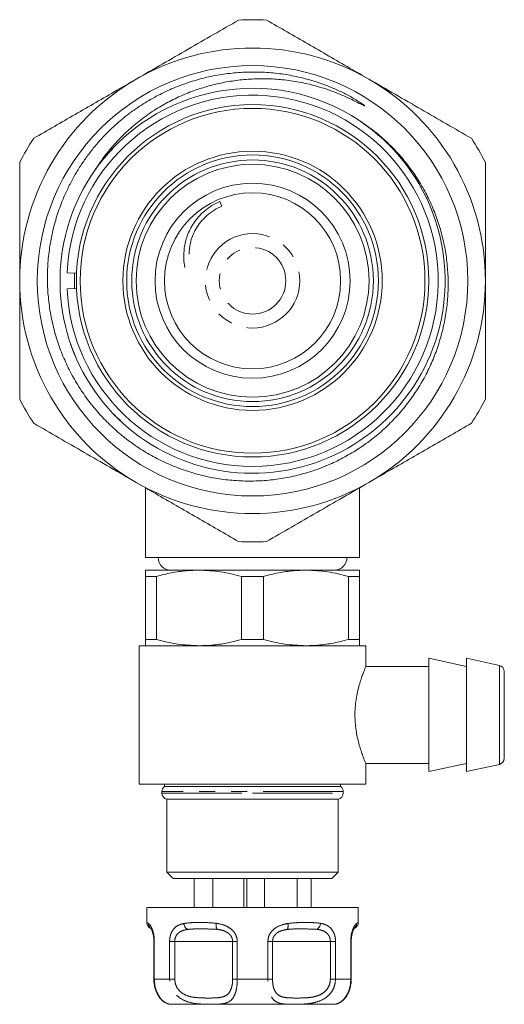
# Model space of a CAD drawing. Units: millimetres. Extents: x 22 to 475, y 23 to 308.
# Drawn here: x 271 to 309, y 230 to 308 of the extents above; entities that cross this region are included whole.
import ezdxf

# ---------------------------------------------------------------- set-up
doc = ezdxf.new("R2010")
doc.units = ezdxf.units.MM
doc.linetypes.add('PHANTOM', pattern=[12.7, 6.35, -1.27, 1.27, -1.27, 1.27, -1.27])

msp = doc.modelspace()

# ---------------------------------------------------------------- linework, layer by layer
at = {"color": 7, "linetype": 'Continuous', "lineweight": 15}
for p, q in [((286.764, 293.414), (286.695, 293.581)), ((286.847, 293.211), (286.764, 293.414)), ((274.559, 287.93), (275.309, 287.897)), ((275.309, 286.676), (274.559, 286.643)), ((274.844, 282.255), (275.162, 281.399)), ((278.792, 276.176), (278.485, 276.436)), ((289.276, 271.986), (289.097, 271.998)), ((280.795, 270.832), (280.795, 265.286)), ((297.795, 265.286), (297.795, 270.832)), ((280.795, 265.286), (297.795, 265.286)), ((280.795, 264.286), (285.045, 264.286)), ((280.795, 263.795), (281.672, 263.795)), ((280.795, 258.777), (280.795, 263.795)), ((281.672, 263.795), (281.672, 258.777)), ((285.045, 264.286), (293.545, 264.286)), ((288.419, 263.795), (290.172, 263.795)), ((288.419, 258.777), (288.419, 263.795)), ((290.172, 263.795), (290.172, 258.777)), ((293.545, 264.286), (297.795, 264.286)), ((296.919, 258.777), (296.919, 263.795)), ((296.919, 263.795), (297.795, 263.795)), ((297.795, 263.795), (297.795, 258.777)), ((280.295, 258.286), (280.295, 247.286)), ((280.295, 258.286), (298.295, 258.286)), ((280.795, 258.777), (281.672, 258.777)), ((288.419, 258.777), (290.172, 258.777)), ((296.919, 258.777), (297.795, 258.777)), ((298.295, 256.629), (298.295, 258.286)), ((306.295, 256.636), (303.295, 257.286)), ((303.295, 257.286), (303.295, 252.786)), ((308.901, 256.722), (306.295, 257.286)), ((306.295, 257.286), (306.295, 252.786)), ((303.295, 256.636), (298.292, 256.636)), ((309.295, 256.233), (309.295, 249.339)), ((303.295, 252.786), (303.295, 248.286)), ((306.295, 252.786), (306.295, 248.286)), ((298.29, 248.936), (303.295, 248.936)), ((298.295, 247.286), (298.295, 248.95)), ((303.295, 248.286), (306.295, 248.936)), ((306.295, 248.286), (308.901, 248.851)), ((280.295, 247.286), (298.295, 247.286)), ((282.295, 247.286), (282.295, 247.086)), ((296.295, 247.086), (296.295, 247.286)), ((282.095, 246.686), (282.095, 246.576)), ((282.295, 247.086), (296.295, 247.086)), ((296.495, 246.576), (296.495, 246.686)), ((282.495, 246.086), (282.495, 240.286)), ((282.495, 246.086), (296.095, 246.086)), ((296.095, 240.286), (296.095, 246.086)), ((282.495, 240.286), (282.995, 239.786)), ((282.495, 240.286), (296.095, 240.286)), ((295.595, 239.786), (296.095, 240.286)), ((295.595, 239.786), (282.995, 239.786)), ((284.648, 237.486), (284.648, 239.786)), ((286.148, 237.486), (286.148, 239.786)), ((288.593, 237.486), (288.593, 239.786)), ((288.835, 237.486), (288.835, 239.786)), ((290.246, 237.486), (290.246, 239.786)), ((292.844, 237.486), (292.844, 239.786)), ((293.943, 237.486), (293.943, 239.786)), ((280.895, 237.486), (280.895, 236.283)), ((280.895, 237.486), (282.021, 237.486)), ((282.021, 237.486), (297.695, 237.486)), ((297.695, 236.283), (297.695, 237.486)), ((297.393, 235.835), (297.385, 235.828)), ((281.455, 234.786), (281.455, 231.786)), ((297.135, 231.786), (297.135, 234.786)), ((297.126, 231.639), (297.13, 231.786)), ((282.745, 229.793), (282.745, 229.793)), ((283.753, 229.786), (282.895, 229.786)), ((295.695, 229.786), (283.753, 229.786)), ((295.845, 229.793), (295.846, 229.793))]:
    msp.add_line(p, q, dxfattribs=at)
at = {"color": 8, "linetype": 'PHANTOM', "lineweight": 0}
for p, q in [((278.265, 276.687), (278.485, 276.436)), ((308.901, 252.786), (308.901, 256.722)), ((308.901, 248.851), (308.901, 252.786)), ((296.495, 246.686), (282.095, 246.686)), ((282.095, 246.576), (289.295, 246.576)), ((289.295, 246.576), (296.495, 246.576)), ((281.455, 234.786), (281.491, 234.786)), ((281.491, 234.786), (281.491, 231.786)), ((282.703, 231.786), (282.703, 234.786)), ((282.703, 234.786), (283.114, 234.786)), ((283.114, 234.786), (283.114, 231.786)), ((287.714, 234.786), (283.114, 234.786)), ((287.714, 231.786), (287.714, 234.786)), ((287.714, 234.786), (288.083, 234.786)), ((288.083, 234.786), (288.083, 231.786)), ((290.508, 231.786), (290.508, 234.786)), ((290.508, 234.786), (290.877, 234.786)), ((290.877, 234.786), (290.877, 231.786)), ((295.477, 234.786), (290.877, 234.786)), ((295.477, 231.786), (295.477, 234.786)), ((295.477, 234.786), (295.888, 234.786)), ((295.888, 234.786), (295.888, 231.786)), ((297.1, 231.786), (297.1, 234.786)), ((297.1, 234.786), (297.135, 234.786)), ((281.455, 231.786), (281.491, 231.786)), ((281.491, 231.786), (282.703, 231.786)), ((283.114, 231.786), (282.703, 231.786)), ((287.714, 231.786), (288.083, 231.786)), ((288.083, 231.786), (290.508, 231.786)), ((290.877, 231.786), (290.508, 231.786)), ((295.477, 231.786), (295.888, 231.786)), ((295.888, 231.786), (297.1, 231.786)), ((297.135, 231.786), (297.1, 231.786))]:
    msp.add_line(p, q, dxfattribs=at)
at = {"color": 7, "linetype": 'Continuous', "lineweight": 15, "flags": 128}
msp.add_lwpolyline([(275.159, 286.669), (275.145, 287.286), (275.159, 287.903)], dxfattribs=at)
at = {"color": 7, "linetype": 'Continuous', "lineweight": 15}
for radius in [17.1, 14, 13.7, 10.3, 10, 9.6, 9.253, 7.75, 7]:
    msp.add_circle((289.295, 287.286), radius, dxfattribs=at)
at = {"color": 8, "linetype": 'PHANTOM', "lineweight": 0}
for radius in [3.754, 2.644]:
    msp.add_circle((289.295, 287.286), radius, dxfattribs=at)
at = {"color": 7, "linetype": 'Continuous', "lineweight": 15}
for centre, radius, start, end in [((289.295, 287.286), 20.75, 86.92927, 93.07073), ((289.295, 287.286), 18.5, 60, 120), ((289.295, 287.286), 18.5, 120, 180), ((289.295, 287.286), 18.5, 0, 60), ((289.295, 287.286), 15.3, 56.14678, 145.13722), ((289.295, 287.286), 14.75, 270, 177.5), ((289.294, 287.285), 15.299, 145.12939, 55.8287), ((289.295, 287.286), 20.75, 146.92927, 153.07073), ((289.295, 287.286), 20.75, 26.92927, 33.07073), ((289.295, 287.286), 18.5, 180, 240), ((289.295, 287.286), 18.5, 300, 0), ((289.295, 287.286), 14.75, 182.5, 270), ((289.295, 287.286), 20.75, 206.92927, 213.07073), ((289.295, 287.286), 20.75, 326.92927, 333.07073), ((289.295, 287.286), 18.5, 240, 300), ((289.295, 287.286), 20.75, 266.92927, 273.07073), ((282.795, 265.286), 1, 180, 270), ((295.795, 265.286), 1, 270, 0), ((308.795, 256.233), 0.5, 0, 77.77488), ((308.795, 249.339), 0.5, 282.22512, 0), ((282.595, 246.686), 0.5, 126.8699, 180), ((282.595, 246.576), 0.5, 180, 258.46304), ((295.995, 246.576), 0.5, 281.53696, 0), ((295.995, 246.686), 0.5, 0, 53.1301), ((282.895, 231.786), 2, 265.68706, 270), ((295.695, 231.786), 2, 270, 274.3018)]:
    msp.add_arc(centre, radius, start, end, dxfattribs=at)
at = {"color": 8, "linetype": 'PHANTOM', "lineweight": 0}
for centre, radius, start, end in [((281.505, 236.208), 0.483, 178.33443, 230.08386), ((284.423, 236.244), 0.585, 183.29293, 240.30298), ((287.037, 236.061), 0.641, 165.43955, 209.71415), ((291.46, 236.036), 0.661, 332.99344, 15.30676), ((294.118, 236.242), 0.573, 299.45985, 357.95218), ((297.076, 236.194), 0.479, 311.55832, 1.98004)]:
    msp.add_arc(centre, radius, start, end, dxfattribs=at)
at = {"color": 7, "linetype": 'Continuous', "lineweight": 15}
for points, knots in [([(288.184, 308.006), (287.524, 307.625), (286.201, 306.861), (284.178, 305.693), (282.123, 304.507), (280.739, 303.708), (280.045, 303.308)], [0, 0, 0, 0, 0.24768, 0.496103, 0.747414, 1, 1, 1, 1]), ([(298.545, 303.308), (298.034, 303.603), (296.969, 304.218), (295.351, 305.152), (293.694, 306.109), (292.043, 307.062), (290.953, 307.691), (290.407, 308.006)], [0, 0, 0, 0, 0.186058, 0.38813, 0.590839, 0.795202, 1, 1, 1, 1]), ([(276.741, 296.032), (276.927, 296.315), (277.298, 296.884), (277.981, 297.758), (278.784, 298.654), (279.736, 299.548), (280.771, 300.368), (281.86, 301.089), (282.987, 301.706), (284.146, 302.224), (285.356, 302.65), (286.593, 302.977), (287.844, 303.203), (289.106, 303.33), (290.387, 303.357), (291.688, 303.279), (292.997, 303.092), (294.308, 302.792), (295.606, 302.379), (296.659, 301.944), (297.476, 301.548), (297.889, 301.323), (298.118, 301.215), (298.149, 301.202), (298.164, 301.197), (298.171, 301.195), (298.177, 301.194), (298.181, 301.194), (298.183, 301.195), (298.184, 301.196), (298.184, 301.197), (298.184, 301.199), (298.182, 301.204), (298.166, 301.223), (298.09, 301.286), (297.763, 301.518), (297.173, 301.875), (296.36, 302.301), (295.517, 302.677), (294.648, 303.005), (293.627, 303.324), (292.448, 303.603), (291.102, 303.805), (289.727, 303.894), (288.352, 303.866), (286.993, 303.725), (285.653, 303.472), (284.323, 303.104), (283.028, 302.625), (281.783, 302.041), (280.591, 301.355), (279.447, 300.562), (278.491, 299.769), (277.711, 299.023), (277.083, 298.351), (276.491, 297.642), (275.936, 296.894), (275.421, 296.11), (274.949, 295.291), (274.522, 294.441), (274.091, 293.441), (273.686, 292.283), (273.342, 290.953), (273.108, 289.582), (272.992, 288.2), (272.994, 286.823), (273.11, 285.454), (273.345, 284.083), (273.696, 282.744), (274.155, 281.453), (274.716, 280.21), (275.388, 279.006), (276.159, 277.866), (277.017, 276.804), (277.958, 275.82), (278.992, 274.909), (280.095, 274.095), (281.25, 273.385), (282.454, 272.777), (283.72, 272.266), (285.021, 271.866), (286.341, 271.581), (287.677, 271.408), (289.039, 271.348), (290.394, 271.406), (291.726, 271.576), (293.032, 271.855), (294.326, 272.247), (295.577, 272.748), (296.771, 273.348), (297.907, 274.044), (298.994, 274.843), (300.002, 275.729), (300.923, 276.688), (301.758, 277.714), (302.511, 278.821), (303.164, 279.984), (303.711, 281.189), (304.154, 282.43), (304.494, 283.719), (304.721, 285.028), (304.836, 286.339), (304.841, 287.649), (304.734, 288.971), (304.514, 290.273), (304.188, 291.54), (303.758, 292.771), (303.22, 293.975), (302.582, 295.124), (301.856, 296.205), (301.047, 297.219), (300.141, 298.17), (299.077, 299.122), (298.266, 299.683), (297.819, 299.992)], [0, 0, 0, 0, 0.0081496, 0.0163346, 0.0266719, 0.0370811, 0.0477166, 0.0584303, 0.0684859, 0.0786076, 0.0889331, 0.0993264, 0.1093815, 0.1194988, 0.1298106, 0.1401895, 0.150846, 0.1615765, 0.172535, 0.1835695, 0.1889721, 0.194379, 0.1948682, 0.1951089, 0.1951927, 0.1952508, 0.1953074, 0.195333, 0.1953544, 0.1953689, 0.1953835, 0.1954015, 0.1954327, 0.1955324, 0.1959957, 0.1978353, 0.2051872, 0.212532, 0.2199057, 0.2273616, 0.2348433, 0.2456097, 0.2564512, 0.2675278, 0.278685, 0.2894754, 0.3003395, 0.3114356, 0.3226116, 0.3334931, 0.3444504, 0.3556472, 0.3669268, 0.3742504, 0.3815971, 0.3890142, 0.3964552, 0.4039868, 0.4115438, 0.419178, 0.4268382, 0.4377051, 0.4486474, 0.4598276, 0.4710901, 0.481957, 0.4929002, 0.5040853, 0.5153543, 0.5261372, 0.5369952, 0.54809, 0.5592668, 0.570033, 0.5808754, 0.5919582, 0.6031242, 0.6137913, 0.6245324, 0.6355073, 0.6465631, 0.6572159, 0.6679438, 0.6789092, 0.6899566, 0.7005212, 0.7111591, 0.7220288, 0.7329791, 0.7435164, 0.7541279, 0.7649737, 0.7759004, 0.7863641, 0.7969005, 0.8076673, 0.8185145, 0.8289362, 0.8394312, 0.8501571, 0.8609628, 0.8713258, 0.8817608, 0.892425, 0.9031693, 0.9134753, 0.9238535, 0.9344595, 0.9451442, 0.9554064, 0.9657402, 0.9763021, 0.9869433, 1, 1, 1, 1]), ([(280.045, 303.308), (279.534, 303.013), (278.469, 302.397), (276.851, 301.463), (275.194, 300.507), (273.543, 299.553), (272.453, 298.924), (271.907, 298.609)], [0, 0, 0, 0, 0.186058, 0.38813, 0.590839, 0.795202, 1, 1, 1, 1]), ([(306.684, 298.609), (306.024, 298.99), (304.701, 299.754), (302.678, 300.922), (300.623, 302.108), (299.239, 302.907), (298.545, 303.308)], [0, 0, 0, 0, 0.24768, 0.496103, 0.747414, 1, 1, 1, 1]), ([(276.526, 295.691), (276.612, 295.828), (276.926, 296.326), (277.477, 297.032), (277.976, 297.566), (278.183, 297.787)], [0, 0, 0, 0, 0.181233, 0.660193, 1, 1, 1, 1]), ([(270.795, 296.684), (270.795, 296.008), (270.795, 294.735), (270.795, 292.841), (270.795, 291.007), (270.795, 289.153), (270.795, 287.909), (270.795, 287.286)], [0, 0, 0, 0, 0.219632, 0.413454, 0.607718, 0.803547, 1, 1, 1, 1]), ([(307.795, 287.286), (307.795, 287.9), (307.795, 289.13), (307.795, 290.976), (307.795, 292.819), (307.795, 294.727), (307.795, 296.008), (307.795, 296.684)], [0, 0, 0, 0, 0.193646, 0.387914, 0.583896, 0.780368, 1, 1, 1, 1]), ([(286.695, 293.581), (286.481, 293.48), (286.057, 293.279), (285.497, 292.867), (285.015, 292.401), (284.51, 291.75), (284.089, 290.916), (283.849, 289.946), (283.82, 289.1), (283.861, 288.575), (283.923, 288.341), (283.924, 288.339)], [0, 0, 0, 0, 0.110775, 0.219259, 0.323949, 0.423582, 0.603816, 0.756375, 0.886634, 0.998753, 1, 1, 1, 1]), ([(284.247, 289.392), (284.267, 289.69), (284.301, 290.181), (284.521, 290.846), (284.787, 291.406), (285.157, 291.954), (285.631, 292.457), (286.196, 292.898), (286.629, 293.106), (286.847, 293.211)], [0, 0, 0, 0, 0.182864, 0.300579, 0.427548, 0.562762, 0.704674, 0.851229, 1, 1, 1, 1]), ([(270.795, 287.286), (270.795, 286.147), (270.795, 283.996), (270.795, 280.854), (270.795, 278.879), (270.795, 277.889)], [0, 0, 0, 0, 0.3591397, 0.6785898, 1, 1, 1, 1]), ([(307.795, 277.889), (307.795, 278.874), (307.795, 280.849), (307.795, 283.99), (307.795, 286.147), (307.795, 287.286)], [0, 0, 0, 0, 0.319567, 0.64086, 1, 1, 1, 1]), ([(271.907, 275.963), (272.567, 275.582), (273.89, 274.818), (275.913, 273.65), (277.968, 272.464), (279.352, 271.665), (280.045, 271.265)], [0, 0, 0, 0, 0.24768, 0.496103, 0.747414, 1, 1, 1, 1]), ([(298.545, 271.265), (299.056, 271.56), (300.122, 272.175), (301.74, 273.109), (303.397, 274.066), (305.048, 275.019), (306.138, 275.648), (306.684, 275.963)], [0, 0, 0, 0, 0.186058, 0.38813, 0.590839, 0.795202, 1, 1, 1, 1]), ([(280.045, 271.265), (280.556, 270.97), (281.622, 270.354), (283.24, 269.42), (284.897, 268.464), (286.548, 267.511), (287.638, 266.881), (288.184, 266.566)], [0, 0, 0, 0, 0.186058, 0.38813, 0.590839, 0.795202, 1, 1, 1, 1]), ([(290.407, 266.566), (291.067, 266.947), (292.39, 267.711), (294.413, 268.879), (296.468, 270.065), (297.852, 270.864), (298.545, 271.265)], [0, 0, 0, 0, 0.24768, 0.496103, 0.747414, 1, 1, 1, 1]), ([(280.795, 263.795), (280.795, 263.888), (280.795, 264.073), (280.795, 264.249), (280.795, 264.274), (280.795, 264.286)], [0, 0, 0, 0, 0.326246, 0.654128, 1, 1, 1, 1]), ([(285.045, 264.286), (284.713, 264.277), (283.98, 264.257), (282.851, 264.094), (282.066, 263.895), (281.672, 263.795)], [0, 0, 0, 0, 0.292633, 0.645134, 1, 1, 1, 1]), ([(288.419, 263.795), (287.867, 263.935), (286.755, 264.215), (285.618, 264.262), (285.045, 264.286)], [0, 0, 0, 0, 0.496694, 1, 1, 1, 1]), ([(293.545, 264.286), (293.213, 264.277), (292.48, 264.257), (291.351, 264.094), (290.566, 263.895), (290.172, 263.795)], [0, 0, 0, 0, 0.292633, 0.645134, 1, 1, 1, 1]), ([(296.919, 263.795), (296.367, 263.935), (295.255, 264.215), (294.118, 264.262), (293.545, 264.286)], [0, 0, 0, 0, 0.496694, 1, 1, 1, 1]), ([(297.795, 264.286), (297.795, 264.274), (297.795, 264.249), (297.795, 264.073), (297.795, 263.888), (297.795, 263.795)], [0, 0, 0, 0, 0.345872, 0.672026, 1, 1, 1, 1]), ([(280.795, 258.286), (280.795, 258.299), (280.795, 258.323), (280.795, 258.499), (280.795, 258.684), (280.795, 258.777)], [0, 0, 0, 0, 0.345872, 0.672026, 1, 1, 1, 1]), ([(281.672, 258.777), (282.224, 258.638), (283.336, 258.358), (284.473, 258.31), (285.045, 258.286)], [0, 0, 0, 0, 0.496694, 1, 1, 1, 1]), ([(285.045, 258.286), (285.378, 258.295), (286.111, 258.315), (287.24, 258.478), (288.025, 258.677), (288.419, 258.777)], [0, 0, 0, 0, 0.292633, 0.645134, 1, 1, 1, 1]), ([(290.172, 258.777), (290.724, 258.638), (291.836, 258.358), (292.973, 258.31), (293.545, 258.286)], [0, 0, 0, 0, 0.496694, 1, 1, 1, 1]), ([(293.545, 258.286), (293.712, 258.288), (294.044, 258.293), (294.776, 258.344), (295.74, 258.476), (296.525, 258.677), (296.919, 258.777)], [0, 0, 0, 0, 0.146226, 0.292672, 0.645154, 1, 1, 1, 1]), ([(297.795, 258.777), (297.795, 258.685), (297.795, 258.499), (297.795, 258.323), (297.795, 258.299), (297.795, 258.286)], [0, 0, 0, 0, 0.326246, 0.654128, 1, 1, 1, 1]), ([(298.292, 256.629), (298.293, 256.631), (298.3, 256.646), (298.27, 256.577), (298.205, 256.421), (298.106, 256.173), (297.982, 255.839), (297.842, 255.418), (297.698, 254.91), (297.569, 254.332), (297.473, 253.697), (297.434, 253.174), (297.431, 252.867), (297.43, 252.786)], [0, 0, 0, 0, 0.018599, 0.121941, 0.218462, 0.317558, 0.41858, 0.522154, 0.630336, 0.741655, 0.849162, 0.960395, 1, 1, 1, 1]), ([(297.43, 252.786), (297.435, 252.584), (297.444, 252.174), (297.513, 251.58), (297.615, 251.016), (297.742, 250.496), (297.884, 250.022), (298.026, 249.611), (298.153, 249.278), (298.244, 249.056), (298.293, 248.943), (298.29, 248.948), (298.29, 248.95)], [0, 0, 0, 0, 0.099012, 0.201095, 0.300056, 0.401592, 0.506437, 0.614053, 0.72342, 0.836312, 0.939628, 1, 1, 1, 1]), ([(280.895, 236.283), (280.899, 236.236), (280.907, 236.142), (280.968, 236.012), (281.059, 235.902), (281.14, 235.855), (281.181, 235.831)], [0, 0, 0, 0, 0.250011, 0.500017, 0.750015, 1, 1, 1, 1]), ([(281.195, 235.837), (281.195, 235.837), (281.195, 235.838), (281.227, 235.801), (281.286, 235.696), (281.352, 235.529), (281.41, 235.301), (281.449, 235.051), (281.452, 234.87), (281.454, 234.786)], [0, 0, 0, 0, 0.132376, 0.303139, 0.456265, 0.615087, 0.746811, 0.882167, 1, 1, 1, 1]), ([(297.138, 234.786), (297.139, 234.86), (297.141, 235.028), (297.176, 235.272), (297.229, 235.496), (297.293, 235.669), (297.352, 235.783), (297.391, 235.833), (297.392, 235.833), (297.393, 235.834)], [0, 0, 0, 0, 0.110064, 0.248443, 0.390617, 0.540259, 0.700629, 0.877638, 1, 1, 1, 1]), ([(297.41, 235.831), (297.451, 235.855), (297.532, 235.902), (297.623, 236.012), (297.684, 236.142), (297.692, 236.236), (297.695, 236.283)], [0, 0, 0, 0, 0.249985, 0.499983, 0.749989, 1, 1, 1, 1]), ([(281.456, 231.787), (281.456, 231.782), (281.447, 231.651), (281.479, 231.39), (281.552, 231.03), (281.674, 230.705), (281.826, 230.425), (282.002, 230.196), (282.193, 230.018), (282.364, 229.909), (282.519, 229.842), (282.604, 229.818), (282.639, 229.807), (282.665, 229.801), (282.682, 229.796), (282.708, 229.792), (282.731, 229.787), (282.744, 229.787), (282.745, 229.787)], [0, 0, 0, 0, 0.003294, 0.093782, 0.183931, 0.27381, 0.36546, 0.459902, 0.558794, 0.665402, 0.738775, 0.821964, 0.904397, 0.949013, 0.975302, 0.990006, 0.999123, 1, 1, 1, 1]), ([(296.029, 229.831), (296.035, 229.833), (296.065, 229.841), (296.177, 229.884), (296.343, 229.977), (296.55, 230.154), (296.733, 230.377), (296.895, 230.656), (297.028, 230.99), (297.109, 231.368), (297.143, 231.641), (297.134, 231.778), (297.134, 231.787)], [0, 0, 0, 0, 0.019935, 0.096541, 0.251112, 0.385225, 0.509593, 0.626159, 0.752378, 0.874493, 0.992177, 1, 1, 1, 1]), ([(295.846, 229.787), (295.855, 229.788), (295.873, 229.79), (295.891, 229.793), (295.908, 229.797), (295.928, 229.801), (295.955, 229.809), (295.984, 229.816), (296.049, 229.838), (296.073, 229.846)], [0, 0, 0, 0, 0.032274, 0.062846, 0.105954, 0.192305, 0.414173, 0.776414, 1, 1, 1, 1])]:
    msp.add_open_spline(points, degree=3, knots=knots, dxfattribs=at)
at = {"color": 8, "linetype": 'PHANTOM', "lineweight": 0}
for points, knots in [([(280.895, 236.283), (280.901, 236.284), (280.911, 236.286), (280.985, 236.243), (281.022, 236.222)], [0, 0, 0, 0, 0.497474, 1, 1, 1, 1]), ([(281.022, 236.222), (281.033, 236.213), (281.088, 236.168), (281.203, 236.032), (281.35, 235.714), (281.425, 235.428), (281.477, 235.131), (281.484, 234.94), (281.491, 234.786)], [0, 0, 0, 0, 0.074486, 0.379341, 0.597188, 0.767825, 0.812537, 1, 1, 1, 1]), ([(282.703, 234.786), (282.713, 234.927), (282.732, 235.211), (282.881, 235.587), (283.139, 235.922), (283.472, 236.121), (283.737, 236.185), (283.839, 236.21)], [0, 0, 0, 0, 0.177695, 0.357538, 0.546578, 0.824809, 1, 1, 1, 1]), ([(284.133, 235.736), (284.038, 235.719), (283.804, 235.679), (283.5, 235.551), (283.269, 235.325), (283.138, 235.072), (283.122, 234.88), (283.114, 234.786)], [0, 0, 0, 0, 0.1965843, 0.4874004, 0.6710281, 0.8382779, 1, 1, 1, 1]), ([(283.839, 236.21), (284.036, 236.236), (284.435, 236.287), (285.076, 236.281), (285.738, 236.286), (286.19, 236.243), (286.417, 236.222)], [0, 0, 0, 0, 0.254727, 0.513473, 0.755507, 1, 1, 1, 1]), ([(286.481, 235.743), (286.096, 235.761), (285.51, 235.788), (284.725, 235.786), (284.331, 235.752), (284.133, 235.736)], [0, 0, 0, 0, 0.487251, 0.743362, 1, 1, 1, 1]), ([(286.417, 236.222), (286.474, 236.213), (286.762, 236.168), (287.22, 236.032), (287.688, 235.714), (287.903, 235.428), (288.045, 235.131), (288.066, 234.94), (288.083, 234.786)], [0, 0, 0, 0, 0.074486, 0.379341, 0.597188, 0.767825, 0.812537, 1, 1, 1, 1]), ([(287.714, 234.786), (287.706, 234.872), (287.696, 234.975), (287.621, 235.162), (287.543, 235.277), (287.37, 235.448), (287.083, 235.626), (286.745, 235.709), (286.526, 235.737), (286.481, 235.743)], [0, 0, 0, 0, 0.141068, 0.170292, 0.335388, 0.370869, 0.586195, 0.914879, 1, 1, 1, 1]), ([(290.508, 234.786), (290.523, 234.927), (290.554, 235.211), (290.788, 235.587), (291.172, 235.922), (291.636, 236.121), (291.969, 236.185), (292.098, 236.21)], [0, 0, 0, 0, 0.177695, 0.357538, 0.546578, 0.824809, 1, 1, 1, 1]), ([(292.049, 235.736), (291.949, 235.719), (291.7, 235.679), (291.357, 235.551), (291.077, 235.325), (290.91, 235.072), (290.888, 234.88), (290.877, 234.786)], [0, 0, 0, 0, 0.196584, 0.4874, 0.671028, 0.838278, 1, 1, 1, 1]), ([(294.4, 235.743), (294.021, 235.761), (293.444, 235.788), (292.66, 235.786), (292.253, 235.752), (292.049, 235.736)], [0, 0, 0, 0, 0.487251, 0.743362, 1, 1, 1, 1]), ([(292.098, 236.21), (292.335, 236.236), (292.814, 236.287), (293.486, 236.281), (294.119, 236.286), (294.5, 236.243), (294.691, 236.222)], [0, 0, 0, 0, 0.254727, 0.513473, 0.755507, 1, 1, 1, 1]), ([(295.477, 234.786), (295.471, 234.872), (295.464, 234.975), (295.406, 235.162), (295.344, 235.277), (295.204, 235.448), (294.961, 235.626), (294.652, 235.709), (294.443, 235.737), (294.4, 235.743)], [0, 0, 0, 0, 0.1410683, 0.1702916, 0.3353881, 0.3708692, 0.5861952, 0.9148792, 1, 1, 1, 1]), ([(294.691, 236.222), (294.736, 236.213), (294.97, 236.168), (295.313, 236.032), (295.634, 235.714), (295.774, 235.428), (295.864, 235.131), (295.877, 234.94), (295.888, 234.786)], [0, 0, 0, 0, 0.074486, 0.379341, 0.597188, 0.767825, 0.812537, 1, 1, 1, 1]), ([(297.1, 234.786), (297.106, 234.927), (297.117, 235.211), (297.202, 235.587), (297.328, 235.922), (297.459, 236.121), (297.528, 236.185), (297.554, 236.21)], [0, 0, 0, 0, 0.177695, 0.357538, 0.546578, 0.824809, 1, 1, 1, 1]), ([(297.554, 236.21), (297.595, 236.236), (297.677, 236.287), (297.689, 236.284), (297.695, 236.283)], [0, 0, 0, 0, 0.496087, 1, 1, 1, 1]), ([(281.491, 231.786), (281.502, 231.6), (281.523, 231.23), (281.685, 230.734), (281.931, 230.295), (282.212, 230.012), (282.464, 229.866), (282.65, 229.804), (282.76, 229.791), (282.749, 229.792), (282.745, 229.793)], [0, 0, 0, 0, 0.126817, 0.251502, 0.375721, 0.543674, 0.665341, 0.79087, 0.945468, 1, 1, 1, 1]), ([(288.083, 231.786), (288.077, 231.6), (288.064, 231.23), (287.959, 230.734), (287.775, 230.295), (287.506, 230.012), (287.166, 229.866), (286.78, 229.803), (286.287, 229.789), (285.756, 229.79), (285.1, 229.807), (284.378, 229.882), (283.625, 230.176), (283.091, 230.629), (282.763, 231.178), (282.722, 231.592), (282.703, 231.786)], [0, 0, 0, 0, 0.062594, 0.124136, 0.185447, 0.268345, 0.328397, 0.390355, 0.466661, 0.545929, 0.593796, 0.701633, 0.790851, 0.86115, 0.934843, 1, 1, 1, 1]), ([(283.114, 231.786), (283.128, 231.641), (283.157, 231.331), (283.402, 230.917), (283.812, 230.572), (284.414, 230.351), (285.133, 230.293), (285.861, 230.279), (286.426, 230.294), (286.844, 230.343), (287.167, 230.449), (287.427, 230.663), (287.6, 230.997), (287.696, 231.37), (287.708, 231.646), (287.714, 231.786)], [0, 0, 0, 0, 0.060801, 0.129371, 0.195337, 0.282345, 0.395569, 0.508665, 0.621737, 0.684727, 0.747526, 0.827053, 0.884322, 0.941588, 1, 1, 1, 1]), ([(295.888, 231.786), (295.87, 231.6), (295.836, 231.23), (295.569, 230.734), (295.139, 230.295), (294.588, 230.012), (293.998, 229.866), (293.422, 229.803), (292.81, 229.789), (292.288, 229.79), (291.755, 229.807), (291.284, 229.882), (290.895, 230.176), (290.659, 230.629), (290.53, 231.178), (290.515, 231.592), (290.508, 231.786)], [0, 0, 0, 0, 0.062594, 0.124136, 0.185447, 0.268345, 0.328397, 0.390355, 0.466661, 0.545929, 0.593796, 0.701633, 0.790851, 0.86115, 0.934843, 1, 1, 1, 1]), ([(290.877, 231.786), (290.884, 231.641), (290.897, 231.331), (291.016, 230.917), (291.24, 230.572), (291.619, 230.351), (292.166, 230.293), (292.84, 230.279), (293.469, 230.294), (294.011, 230.343), (294.48, 230.449), (294.914, 230.663), (295.242, 230.997), (295.439, 231.37), (295.464, 231.646), (295.477, 231.786)], [0, 0, 0, 0, 0.0608013, 0.1293708, 0.1953369, 0.2823447, 0.3955689, 0.5086649, 0.6217372, 0.6847269, 0.7475256, 0.8270529, 0.8843223, 0.9415877, 1, 1, 1, 1]), ([(295.846, 229.793), (295.844, 229.792), (295.838, 229.791), (295.955, 229.808), (296.201, 229.882), (296.566, 230.176), (296.863, 230.629), (297.063, 231.178), (297.088, 231.592), (297.1, 231.786)], [0, 0, 0, 0, 0.091409, 0.187192, 0.402972, 0.581496, 0.722163, 0.869621, 1, 1, 1, 1])]:
    msp.add_open_spline(points, degree=3, knots=knots, dxfattribs=at)

doc.saveas('drawing.dxf')
